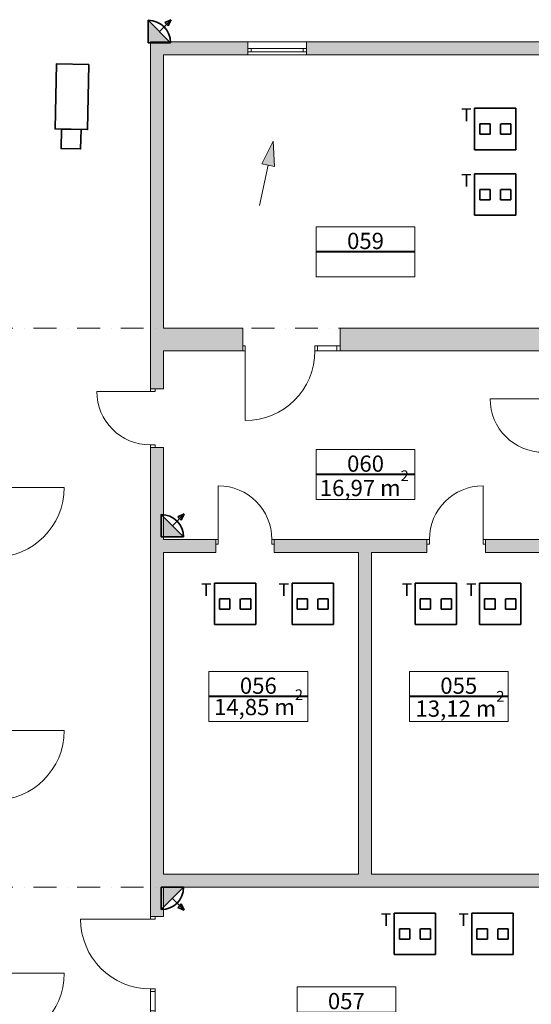
# Model space of a CAD drawing. Extents: x 391848 to 873407, y -1712471 to 49814.
# Drawn here: x 445243 to 453113, y -874943 to -859800 of the extents above; entities that cross this region are included whole.
import ezdxf

# ---------------------------------------------------------------- set-up
doc = ezdxf.new("R2010")
doc.units = 0
doc.header["$MEASUREMENT"] = 0
doc.linetypes.add('Dot & Dashed', pattern=[670.277762, 352.777767, -176.388884, 0, -141.111112])
for name, color, linetype, lineweight in [('__asis lines', 7, 'Continuous', 20), ('__asis lines_Pen_No__1', 7, 'Continuous', 20), ('__citas sienas', 7, 'Continuous', 20), ('__citas sienas_Pen_No__1', 7, 'Continuous', 20), ('__citas sienas_Pen_No__93', 9, 'Continuous', 20), ('__gaitenu sienas', 7, 'Continuous', 20), ('__gaitenu sienas_Pen_No__1', 7, 'Continuous', 20), ('__gaitenu sienas_Pen_No__95', 8, 'Continuous', 20), ('__nesosas sienas', 7, 'Continuous', 20), ('__nesosas sienas_Pen_No__1', 7, 'Continuous', 20), ('_fils tuks telpu platiba_Pen_No__1', 7, 'Continuous', 20), ('_kaste ap platibu_Pen_No__100', 7, 'Continuous', 20), ('_parsegums', 7, 'Continuous', 20), ('_parsegums_Pen_No__1', 7, 'Continuous', 20), ('_telpas nr_Pen_No__1', 7, 'Continuous', 20), ('_telpas nr_Pen_No__100', 7, 'Continuous', 20), ('ArchiCAD Doors', 7, 'Continuous', 20), ('ArchiCAD Doors_Pen_No__1', 7, 'Continuous', 20), ('ArchiCAD Windows', 7, 'Continuous', 20), ('ArchiCAD Windows_Pen_No__1', 7, 'Continuous', 20), ('VS_AS', 90, 'Continuous', 35), ('VS_CCTV', 102, 'Continuous', 35), ('VS_DT', 104, 'Continuous', 35)]:
    doc.layers.add(name, color=color, linetype=linetype, lineweight=lineweight)
for name, color, linetype, lineweight, true_color in [('__nesosas sienas_Pen_No__97', 7, 'Continuous', 20, 0x3f3f3f), ('ArchiCAD Doors_Pen_No__2', 7, 'Continuous', 20, 0x747474), ('ArchiCAD Windows_Pen_No__97', 7, 'Continuous', 20, 0x3f3f3f)]:
    doc.layers.add(name, color=color, linetype=linetype, lineweight=lineweight, true_color=true_color)
doc.styles.add('GENERATED_STYLE_1', font='ARIAL.TTF')
doc.styles.add('GENERATED_STYLE_5', font='ARIALUNI.TTF')
doc.styles.get("Standard").update_dxf_attribs({"font": 'txt', "bigfont": 'BIGFONT.SHX'})

# ---------------------------------------------------------------- blocks, each defined once
blk = doc.blocks.new('Line_167', base_point=(449140, -861670))
at = {"layer": '_parsegums', "linetype": 'Continuous', "lineweight": 0, "true_color": 0x000000}
blk.add_hatch(color=18, dxfattribs=at).paths.add_polyline_path([(449140, -861670), (449162, -862056), (448966, -862015)], flags=0)
at = {"layer": '_parsegums_Pen_No__1', "linetype": 'Continuous'}
for p, q in [((449140, -861670), (448966, -862015)), ((449140, -861670), (449162, -862056)), ((449064, -862036), (448934, -862660)), ((449162, -862056), (448966, -862015))]:
    blk.add_line(p, q, dxfattribs=at)
blk = doc.blocks.new('D1 Entrance side1_22')
at = {"layer": 'ArchiCAD Doors_Pen_No__1', "linetype": 'Continuous'}
for p, q in [((712, 0), (712, 1074)), ((-700, 0), (-750, 0)), ((-750, 0), (-750, -75)), ((-750, 0), (-750, -350)), ((-700, -75), (-700, 0)), ((-400, 0), (-700, 0)), ((-700, 0), (-700, -75)), ((-700, 0), (-400, 0)), ((-362, 0), (-400, 0)), ((-400, 0), (-400, -75)), ((-400, -75), (-400, 0)), ((-362, -75), (-362, 0)), ((750, 0), (712, 0)), ((712, 0), (712, -75)), ((750, -75), (750, 0)), ((750, 0), (750, -350)), ((-750, -75), (-700, -75)), ((-700, -75), (-400, -75)), ((-700, -75), (-400, -75)), ((-400, -75), (-362, -75)), ((712, -75), (750, -75))]:
    blk.add_line(p, q, dxfattribs=at)
at = {"layer": 'ArchiCAD Doors_Pen_No__2', "linetype": 'Continuous'}
blk.add_arc((712, 0), 1074, 90, 180, dxfattribs=at)
blk = doc.blocks.new('Wall_1275', base_point=(447453, -864718))
at = {"layer": '__nesosas sienas_Pen_No__97', "linetype": 'Continuous'}
for points in [[(448673, -864893), (448673, -864543), (447453, -864543), (447453, -864893)], [(453303, -864893), (453303, -864543), (450173, -864543), (450173, -864893)]]:
    blk.add_hatch(color=256, dxfattribs=at).paths.add_polyline_path(points, flags=0)
at = {"layer": '__nesosas sienas_Pen_No__1', "linetype": 'Continuous'}
for p, q in [((448673, -864543), (447453, -864543)), ((453303, -864543), (450173, -864543)), ((447453, -864893), (448673, -864893)), ((450173, -864893), (453303, -864893))]:
    blk.add_line(p, q, dxfattribs=at)
at = {"layer": 'ArchiCAD Doors', "color": 30, "linetype": 'Continuous', "lineweight": 18, "true_color": 0xff6500, "zscale": 1000, "rotation": 180}
blk.add_blockref('D1 Entrance side1_22', (449423, -864893), dxfattribs=at)
blk = doc.blocks.new('D1 Entrance_22')
at = {"layer": 'ArchiCAD Doors_Pen_No__1', "linetype": 'Continuous'}
for p, q in [((412, 0), (412, 824)), ((-412, 0), (-450, 0)), ((-450, 0), (-450, -75)), ((-450, 0), (-450, -350)), ((-412, -75), (-412, 0)), ((450, 0), (412, 0)), ((412, 0), (412, -75)), ((450, -75), (450, 0)), ((450, 0), (450, -350)), ((-450, -75), (-412, -75)), ((412, -75), (450, -75))]:
    blk.add_line(p, q, dxfattribs=at)
at = {"layer": 'ArchiCAD Doors_Pen_No__2', "linetype": 'Continuous'}
blk.add_arc((412, 0), 824, 90, 180, dxfattribs=at)
blk = doc.blocks.new('Wall_1293', base_point=(453653, -864543))
at = {"layer": 'ArchiCAD Doors', "color": 30, "linetype": 'Continuous', "lineweight": 18, "true_color": 0xff6500, "zscale": 1000, "rotation": 89.9999999999998}
blk.add_blockref('D1 Entrance_22', (453303, -866042), dxfattribs=at)
blk = doc.blocks.new('W M-Curved')
at = {"layer": 'ArchiCAD Windows_Pen_No__1', "linetype": 'Continuous'}
for p, q in [((-450, 100), (-450, -100)), ((450, 100), (450, -100))]:
    blk.add_line(p, q, dxfattribs=at)
at = {"layer": 'ArchiCAD Windows_Pen_No__97', "linetype": 'Continuous'}
for p, q in [((-450, 100), (450, 100)), ((-450, 0), (-400, 0)), ((-400, 0), (400, 0)), ((-400, 0), (400, 0)), ((-400, 0), (-400, -50)), ((400, -50), (400, 0)), ((400, 0), (450, 0)), ((-400, -50), (-450, -50)), ((450, -100), (-450, -100)), ((400, -50), (-400, -50)), ((450, -50), (400, -50))]:
    blk.add_line(p, q, dxfattribs=at)
blk = doc.blocks.new('Wall_1308', base_point=(447253, -860143))
at = {"layer": '__gaitenu sienas_Pen_No__95', "linetype": 'Continuous'}
for points in [[(448753, -860343), (448753, -860143), (447253, -860143), (447253, -860343)], [(459454, -860343), (459454, -860143), (449653, -860143), (449653, -860343)]]:
    blk.add_hatch(color=256, dxfattribs=at).paths.add_polyline_path(points, flags=0)
at = {"layer": '__gaitenu sienas_Pen_No__1', "linetype": 'Continuous'}
for p, q in [((448753, -860143), (447253, -860143)), ((447253, -860143), (447253, -860343)), ((459454, -860143), (449653, -860143)), ((447453, -860343), (448753, -860343)), ((449653, -860343), (453453, -860343)), ((453653, -860343), (459454, -860343))]:
    blk.add_line(p, q, dxfattribs=at)
at = {"layer": 'ArchiCAD Windows', "color": 8, "linetype": 'Continuous', "lineweight": 20, "xscale": -1, "zscale": 1000}
blk.add_blockref('W M-Curved', (449203, -860243), dxfattribs=at)
blk = doc.blocks.new('Wall_1340', base_point=(447453, -860143))
at = {"layer": '__gaitenu sienas_Pen_No__95', "linetype": 'Continuous'}
blk.add_hatch(color=256, dxfattribs=at).paths.add_polyline_path([(447253, -860343), (447253, -864543), (447453, -864543), (447453, -860343)], flags=0)
at = {"layer": '__gaitenu sienas_Pen_No__1', "linetype": 'Continuous'}
for p, q in [((447253, -860343), (447253, -864543)), ((447453, -864543), (447453, -860343))]:
    blk.add_line(p, q, dxfattribs=at)
blk = doc.blocks.new('D1 Entrance side1_48')
at = {"layer": 'ArchiCAD Doors_Pen_No__1', "linetype": 'Continuous'}
for p, q in [((712, 0), (712, 1074)), ((-700, 0), (-750, 0)), ((-750, 0), (-750, -75)), ((-750, 0), (-750, -200)), ((-700, -75), (-700, 0)), ((-400, 0), (-700, 0)), ((-700, 0), (-700, -75)), ((-700, 0), (-400, 0)), ((-362, 0), (-400, 0)), ((-400, 0), (-400, -75)), ((-400, -75), (-400, 0)), ((-362, -75), (-362, 0)), ((750, 0), (712, 0)), ((712, 0), (712, -75)), ((750, -75), (750, 0)), ((750, 0), (750, -200)), ((-750, -75), (-700, -75)), ((-700, -75), (-400, -75)), ((-700, -75), (-400, -75)), ((-400, -75), (-362, -75)), ((712, -75), (750, -75))]:
    blk.add_line(p, q, dxfattribs=at)
at = {"layer": 'ArchiCAD Doors_Pen_No__2', "linetype": 'Continuous'}
blk.add_arc((712, 0), 1074, 90, 180, dxfattribs=at)
blk = doc.blocks.new('D1 Entrance side1_50')
at = {"layer": 'ArchiCAD Doors_Pen_No__1', "linetype": 'Continuous'}
for p, q in [((712, 0), (712, 1074)), ((-700, 0), (-750, 0)), ((-750, 0), (-750, -75)), ((-750, 0), (-750, -200)), ((-700, -75), (-700, 0)), ((-400, 0), (-700, 0)), ((-700, 0), (-700, -75)), ((-700, 0), (-400, 0)), ((-362, 0), (-400, 0)), ((-400, 0), (-400, -75)), ((-400, -75), (-400, 0)), ((-362, -75), (-362, 0)), ((750, 0), (712, 0)), ((712, 0), (712, -75)), ((750, -75), (750, 0)), ((750, 0), (750, -200)), ((-750, -75), (-700, -75)), ((-700, -75), (-400, -75)), ((-700, -75), (-400, -75)), ((-400, -75), (-362, -75)), ((712, -75), (750, -75))]:
    blk.add_line(p, q, dxfattribs=at)
at = {"layer": 'ArchiCAD Doors_Pen_No__2', "linetype": 'Continuous'}
blk.add_arc((712, 0), 1074, 90, 180, dxfattribs=at)
blk = doc.blocks.new('D1 Entrance side1_51')
at = {"layer": 'ArchiCAD Doors_Pen_No__1', "linetype": 'Continuous'}
for p, q in [((712, 0), (712, 1074)), ((-700, 0), (-750, 0)), ((-750, 0), (-750, -75)), ((-750, 0), (-750, -200)), ((-700, -75), (-700, 0)), ((-400, 0), (-700, 0)), ((-700, 0), (-700, -75)), ((-700, 0), (-400, 0)), ((-362, 0), (-400, 0)), ((-400, 0), (-400, -75)), ((-400, -75), (-400, 0)), ((-362, -75), (-362, 0)), ((750, 0), (712, 0)), ((712, 0), (712, -75)), ((750, -75), (750, 0)), ((750, 0), (750, -200)), ((-750, -75), (-700, -75)), ((-700, -75), (-400, -75)), ((-700, -75), (-400, -75)), ((-400, -75), (-362, -75)), ((712, -75), (750, -75))]:
    blk.add_line(p, q, dxfattribs=at)
at = {"layer": 'ArchiCAD Doors_Pen_No__2', "linetype": 'Continuous'}
blk.add_arc((712, 0), 1074, 90, 180, dxfattribs=at)
blk = doc.blocks.new('Wall_1354', base_point=(444854, -860143))
at = {"layer": 'ArchiCAD Doors', "color": 30, "linetype": 'Continuous', "lineweight": 18, "true_color": 0xff6500, "xscale": -1, "zscale": 1000, "rotation": 270}
for name, p in [('D1 Entrance side1_51', (444854, -867706)), ('D1 Entrance side1_50', (444854, -871445)), ('D1 Entrance side1_48', (444854, -875178))]:
    blk.add_blockref(name, p, dxfattribs=at)
blk = doc.blocks.new('D1 Entrance_43')
at = {"layer": 'ArchiCAD Doors_Pen_No__1', "linetype": 'Continuous'}
for p, q in [((412, 0), (412, 824)), ((-412, 0), (-450, 0)), ((-450, 0), (-450, -75)), ((-450, 0), (-450, -200)), ((-412, -75), (-412, 0)), ((450, 0), (412, 0)), ((412, 0), (412, -75)), ((450, -75), (450, 0)), ((450, 0), (450, -200)), ((-450, -75), (-412, -75)), ((412, -75), (450, -75))]:
    blk.add_line(p, q, dxfattribs=at)
at = {"layer": 'ArchiCAD Doors_Pen_No__2', "linetype": 'Continuous'}
blk.add_arc((412, 0), 824, 90, 180, dxfattribs=at)
blk = doc.blocks.new('D1 Entrance_44')
at = {"layer": 'ArchiCAD Doors_Pen_No__1', "linetype": 'Continuous'}
for p, q in [((412, 0), (412, 824)), ((-412, 0), (-450, 0)), ((-450, 0), (-450, -75)), ((-450, 0), (-450, -200)), ((-412, -75), (-412, 0)), ((450, 0), (412, 0)), ((412, 0), (412, -75)), ((450, -75), (450, 0)), ((450, 0), (450, -200)), ((-450, -75), (-412, -75)), ((412, -75), (450, -75))]:
    blk.add_line(p, q, dxfattribs=at)
at = {"layer": 'ArchiCAD Doors_Pen_No__2', "linetype": 'Continuous'}
blk.add_arc((412, 0), 824, 90, 180, dxfattribs=at)
blk = doc.blocks.new('Wall_1372', base_point=(447453, -867793))
at = {"layer": '__citas sienas_Pen_No__93', "linetype": 'Continuous'}
for points in [[(448260, -867993), (448260, -867793), (447453, -867793), (447453, -867993)], [(451508, -867993), (451508, -867793), (449160, -867793), (449160, -867993)], [(453303, -867993), (453303, -867793), (452408, -867793), (452408, -867993)]]:
    blk.add_hatch(color=256, dxfattribs=at).paths.add_polyline_path(points, flags=0)
at = {"layer": '__citas sienas_Pen_No__1', "linetype": 'Continuous'}
for p, q in [((448260, -867793), (447453, -867793)), ((451508, -867793), (449160, -867793)), ((453303, -867793), (452408, -867793)), ((447453, -867993), (448260, -867993)), ((449160, -867993), (450453, -867993)), ((450653, -867993), (451508, -867993)), ((452408, -867993), (453303, -867993))]:
    blk.add_line(p, q, dxfattribs=at)
at = {"layer": 'ArchiCAD Doors', "color": 30, "linetype": 'Continuous', "lineweight": 18, "true_color": 0xff6500, "xscale": -1, "zscale": 1000}
blk.add_blockref('D1 Entrance_44', (448710, -867793), dxfattribs=at)
at = {"layer": 'ArchiCAD Doors', "color": 30, "linetype": 'Continuous', "lineweight": 18, "true_color": 0xff6500, "zscale": 1000}
blk.add_blockref('D1 Entrance_43', (451958, -867793), dxfattribs=at)
blk = doc.blocks.new('D1 Entrance_45')
at = {"layer": 'ArchiCAD Doors_Pen_No__1', "linetype": 'Continuous'}
for p, q in [((412, 0), (412, 824)), ((-412, 0), (-450, 0)), ((-450, 0), (-450, -75)), ((-450, 0), (-450, -200)), ((-412, -75), (-412, 0)), ((450, 0), (412, 0)), ((412, 0), (412, -75)), ((450, -75), (450, 0)), ((450, 0), (450, -200)), ((-450, -75), (-412, -75)), ((412, -75), (450, -75))]:
    blk.add_line(p, q, dxfattribs=at)
at = {"layer": 'ArchiCAD Doors_Pen_No__2', "linetype": 'Continuous'}
blk.add_arc((412, 0), 824, 90, 180, dxfattribs=at)
blk = doc.blocks.new('D1 Entrance side1_59')
at = {"layer": 'ArchiCAD Doors_Pen_No__1', "linetype": 'Continuous'}
for p, q in [((712, 0), (712, 1074)), ((-700, 0), (-750, 0)), ((-750, 0), (-750, -75)), ((-750, 0), (-750, -200)), ((-700, -75), (-700, 0)), ((-400, 0), (-700, 0)), ((-700, 0), (-700, -75)), ((-700, 0), (-400, 0)), ((-362, 0), (-400, 0)), ((-400, 0), (-400, -75)), ((-400, -75), (-400, 0)), ((-362, -75), (-362, 0)), ((750, 0), (712, 0)), ((712, 0), (712, -75)), ((750, -75), (750, 0)), ((750, 0), (750, -200)), ((-750, -75), (-700, -75)), ((-700, -75), (-400, -75)), ((-700, -75), (-400, -75)), ((-400, -75), (-362, -75)), ((712, -75), (750, -75))]:
    blk.add_line(p, q, dxfattribs=at)
at = {"layer": 'ArchiCAD Doors_Pen_No__2', "linetype": 'Continuous'}
blk.add_arc((712, 0), 1074, 90, 180, dxfattribs=at)
blk = doc.blocks.new('Wall_1374', base_point=(447453, -864543))
at = {"layer": '__gaitenu sienas_Pen_No__95', "linetype": 'Continuous'}
for points in [[(447253, -865478), (447453, -865478), (447453, -864543), (447253, -864543)], [(447253, -873594), (447453, -873594), (447453, -866378), (447253, -866378)]]:
    blk.add_hatch(color=256, dxfattribs=at).paths.add_polyline_path(points, flags=0)
at = {"layer": '__gaitenu sienas_Pen_No__1', "linetype": 'Continuous'}
for p, q in [((447253, -864543), (447253, -865478)), ((447453, -865478), (447453, -864893)), ((447253, -866378), (447253, -873594)), ((447453, -867793), (447453, -866378)), ((447453, -872943), (447453, -867993)), ((447453, -873594), (447453, -873143))]:
    blk.add_line(p, q, dxfattribs=at)
at = {"layer": 'ArchiCAD Doors', "color": 30, "linetype": 'Continuous', "lineweight": 18, "true_color": 0xff6500, "zscale": 1000, "rotation": 90}
for name, p in [('D1 Entrance_45', (447253, -865928)), ('D1 Entrance side1_59', (447253, -874344))]:
    blk.add_blockref(name, p, dxfattribs=at)
blk = doc.blocks.new('Wall_1375', base_point=(447453, -872943))
at = {"layer": '__citas sienas_Pen_No__93', "linetype": 'Continuous'}
for points in [[(450453, -873143), (450453, -872943), (447453, -872943), (447453, -873143)], [(453303, -873143), (453303, -872943), (450653, -872943), (450653, -873143)]]:
    blk.add_hatch(color=256, dxfattribs=at).paths.add_polyline_path(points, flags=0)
at = {"layer": '__citas sienas_Pen_No__1', "linetype": 'Continuous'}
for p, q in [((450453, -872943), (447453, -872943)), ((453303, -872943), (450653, -872943)), ((447453, -873143), (450453, -873143)), ((450653, -873143), (453303, -873143))]:
    blk.add_line(p, q, dxfattribs=at)
blk = doc.blocks.new('Wall_1376', base_point=(450653, -867793))
at = {"layer": '__citas sienas_Pen_No__93', "linetype": 'Continuous'}
blk.add_hatch(color=256, dxfattribs=at).paths.add_polyline_path([(450453, -867993), (450453, -873143), (450653, -873143), (450653, -867993)], flags=0)
at = {"layer": '__citas sienas_Pen_No__1', "linetype": 'Continuous'}
for p, q in [((450453, -867993), (450453, -872943)), ((450653, -872943), (450653, -867993)), ((450453, -873143), (450653, -873143))]:
    blk.add_line(p, q, dxfattribs=at)
blk = doc.blocks.new('Line_451', base_point=(395498, -873143))
at = {"layer": '__asis lines_Pen_No__1', "linetype": 'Dot & Dashed'}
blk.add_line((395848, -873143), (474866, -873143), dxfattribs=at)
blk = doc.blocks.new('Line_452', base_point=(395498, -864543))
at = {"layer": '__asis lines_Pen_No__1', "linetype": 'Dot & Dashed'}
blk.add_line((395848, -864543), (474866, -864543), dxfattribs=at)
blk = doc.blocks.new('CCTV_kam')
at = {"layer": 'VS_CCTV', "linetype": 'Continuous'}
for points in [[(98, -230), (-822, -622), (-1018, -162), (-98, 230)], [(-861, -530), (-1137, -648), (-1255, -372), (-979, -254)]]:
    blk.add_lwpolyline(points, close=True, dxfattribs=at)
blk = doc.blocks.new('VST_AS_IS')
at = {"layer": 'VS_AS', "ltscale": 0.3}
h = blk.add_hatch(color=256, dxfattribs=at)
h.paths.add_polyline_path([(0, 356), (0, 0), (356, 0)])
h.paths.add_polyline_path([(365, 365), (266, 320), (293, 293)])
h.paths.add_polyline_path([(365, 365), (293, 293), (320, 266)])
for p, q in [((0, 356), (0, 0)), ((0, 356), (356, 0)), ((178, 178), (365, 365)), ((365, 365), (266, 320)), ((266, 320), (293, 293)), ((365, 365), (320, 266)), ((320, 266), (293, 293)), ((356, 0), (0, 0))]:
    blk.add_line(p, q, dxfattribs=at)
blk.add_arc((0, 0), 356, 0, 90, dxfattribs=at)
blk = doc.blocks.new('tel2')
at = {"layer": 'VS_DT', "linetype": 'Continuous'}
for p, q in [((-159.3, 318.6), (159.3, 318.6)), ((-159.3, 0), (-159.3, 318.6)), ((159.3, 318.6), (159.3, 0)), ((-39.8, 278.8), (39.8, 278.8)), ((-39.8, 199.1), (-39.8, 278.8)), ((39.8, 278.8), (39.8, 199.1)), ((39.8, 199.1), (-39.8, 199.1)), ((-39.8, 119.5), (-39.8, 39.8)), ((39.8, 119.5), (-39.8, 119.5)), ((39.8, 115.5), (39.8, 39.8)), ((159.3, 0), (-159.3, 0)), ((-39.8, 39.8), (39.8, 39.8))]:
    blk.add_line(p, q, dxfattribs=at)
blk.add_text('T', height=99.6, rotation=270, dxfattribs=at).set_placement((59.7, 422.2))

msp = doc.modelspace()

# ---------------------------------------------------------------- linework, layer by layer
at = {"layer": '_kaste ap platibu_Pen_No__100', "linetype": 'Continuous'}
for p, q in [((451322, -863361), (449804, -863361)), ((449804, -863361), (449804, -863754)), ((451322, -863754), (451322, -863361)), ((449804, -863754), (451322, -863754)), ((451322, -866786), (449804, -866786)), ((449804, -866786), (449804, -867179)), ((451322, -867179), (451322, -866786)), ((449804, -867179), (451322, -867179)), ((449673, -870201), (448155, -870201)), ((448155, -870201), (448155, -870593)), ((449673, -870593), (449673, -870201)), ((452756, -870201), (451238, -870201)), ((451238, -870201), (451238, -870593)), ((452756, -870593), (452756, -870201)), ((448155, -870593), (449673, -870593)), ((451238, -870593), (452756, -870593))]:
    msp.add_line(p, q, dxfattribs=at)
at = {"layer": '_telpas nr_Pen_No__100', "linetype": 'Continuous', "flags": 128}
for points in [[(449804, -862985), (451322, -862985), (451322, -863374), (449804, -863374)], [(449804, -866409), (451322, -866409), (451322, -866798), (449804, -866798)], [(448155, -869824), (449673, -869824), (449673, -870213), (448155, -870213)], [(451238, -869824), (452756, -869824), (452756, -870213), (451238, -870213)], [(449509, -874676), (451028, -874676), (451028, -875065), (449509, -875065)]]:
    msp.add_lwpolyline(points, close=True, dxfattribs=at)

# ---------------------------------------------------------------- block references
at = {"layer": '__asis lines', "linetype": 'Dot & Dashed'}
for name, p in [('Line_452', (395498, -864543)), ('Line_451', (395498, -873143))]:
    msp.add_blockref(name, p, dxfattribs=at)
at = {"layer": '__citas sienas'}
for name, p in [('Wall_1372', (447453, -867793)), ('Wall_1376', (450653, -867793)), ('Wall_1375', (447453, -872943))]:
    msp.add_blockref(name, p, dxfattribs=at)
at = {"layer": '__gaitenu sienas'}
for name, p in [('Wall_1354', (444854, -860143)), ('Wall_1308', (447253, -860143)), ('Wall_1340', (447453, -860143)), ('Wall_1374', (447453, -864543))]:
    msp.add_blockref(name, p, dxfattribs=at)
at = {"layer": '__nesosas sienas'}
for name, p in [('Wall_1275', (447453, -864718)), ('Wall_1293', (453653, -864543))]:
    msp.add_blockref(name, p, dxfattribs=at)
at = {"layer": '_parsegums', "linetype": 'Continuous'}
msp.add_blockref('Line_167', (449140, -861670), dxfattribs=at)
at = {"layer": 'VS_AS', "xscale": 0.9693801713874564, "yscale": 0.9693801713874564, "zscale": 0.9693801714090562}
for p in [(447219, -860155), (447419, -867756)]:
    msp.add_blockref('VST_AS_IS', p, dxfattribs=at)
at = {"layer": 'VS_AS', "xscale": 0.9693801713874564, "yscale": 0.9693801713874564, "zscale": 0.9693801714090562, "rotation": 270}
msp.add_blockref('VST_AS_IS', (447419, -873142), dxfattribs=at)
at = {"layer": 'VS_CCTV', "rotation": 65.65739925943116}
msp.add_blockref('CCTV_kam', (446059, -860486), dxfattribs=at)
at = {"layer": 'VS_DT', "linetype": 'Continuous', "ltscale": 400, "xscale": 2, "yscale": 2, "zscale": 2, "rotation": 90}
for p in [(452877, -861481), (452877, -862490), (448876, -868785), (450070, -868785), (451963, -868785), (452953, -868785), (451641, -873860), (452835, -873860)]:
    msp.add_blockref('tel2', p, dxfattribs=at)

# ---------------------------------------------------------------- texts
at = {"layer": '_fils tuks telpu platiba_Pen_No__1', "char_height": 250, "attachment_point": 7, "style": 'GENERATED_STYLE_1'}
for s, insert in [('{\\fArial|b0|i0|c0|p34;16,97 m{\\H0.66x;\\S2^  ;}}', (449859, -867127)), ('{\\fArial|b0|i0|c0|p34;14,85 m{\\H0.66x;\\S2^  ;}}', (448232, -870496)), ('{\\fArial|b0|i0|c0|p34;13,12 m{\\H0.66x;\\S2^  ;}}', (451331, -870520))]:
    msp.add_mtext(s, dxfattribs=dict(at, insert=insert))
at = {"layer": '_telpas nr_Pen_No__1', "linetype": 'Continuous', "char_height": 250, "attachment_point": 5, "style": 'GENERATED_STYLE_5'}
for s, insert in [('{059}', (450563, -863235)), ('{060}', (450563, -866660)), ('{056}', (448914, -870075)), ('{055}', (451997, -870075)), ('{057}', (450268, -874926))]:
    msp.add_mtext(s, dxfattribs=dict(at, insert=insert))

doc.saveas('drawing.dxf')
